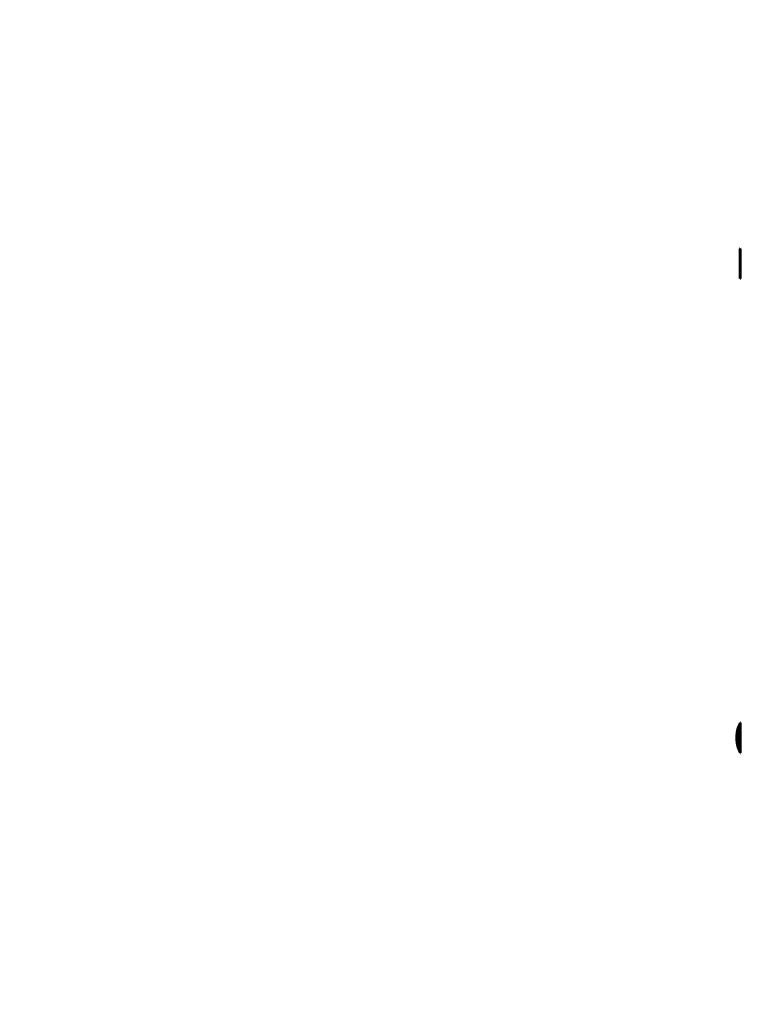
# Model space of a CAD drawing. Units: millimetres. Extents: x 10215 to 41079, y 4255 to 23369.
# Drawn here: x 29381 to 30901, y 11561 to 13637 of the extents above; entities that cross this region are included whole.
import ezdxf

# ---------------------------------------------------------------- set-up
doc = ezdxf.new("R2010")
doc.units = ezdxf.units.MM
doc.header["$LTSCALE"] = 150
doc.layers.add('Widoczne (ISO)', color=7, linetype='Continuous', lineweight=60)
doc.layers.add('Wymiar (ISO)', color=7, linetype='Continuous', lineweight=18, true_color=0x00803f)
doc.styles.add('Tekst etykiety (ISO)', font='tahoma.ttf')
doc.dimstyles.new('Domyślne (ISO)', dxfattribs={"dimscale": 150, "dimtxt": 3.5, "dimasz": 2.5, "dimexe": 3.175, "dimexo": 0, "dimgap": 0.762, "dimtad": 1, "dimtoh": 1, "dimdec": 0, "dimrnd": 1e-08, "dimzin": 0, "dimtxsty": 'Tekst etykiety (ISO)', "dimcen": 0.09, "dimdle": 10, "dimclrd": 256, "dimclre": 256, "dimclrt": 256, "dimadec": 0, "dimazin": 0, "dimtfac": 0.714286, "dimtdec": 0, "dimtmove": 0, "dimatfit": 3, "dimfxl": 0, "dimtolj": 1, "dimtzin": 0, "dimlwd": -1, "dimlwe": -1, "dimarcsym": 0})

# ---------------------------------------------------------------- blocks, each defined once
blk = doc.blocks.new('*D4')
at = {"layer": 'Defpoints', "color": 0, "transparency": 16777216}
for p in [(37636.2, 16136.2), (12487.7, 13622.8), (37636.2, 13122.8)]:
    blk.add_point(p, dxfattribs=at)
at = {"layer": 'Wymiar (ISO)', "transparency": 16777216}
for p, q in [((12487.7, 13622.8), (12487.7, 16612.4)), ((37636.2, 13122.8), (37636.2, 16612.4)), ((12862.7, 16136.2), (37261.2, 16136.2))]:
    blk.add_line(p, q, dxfattribs=at)
for points in [[(12862.7, 16198.7), (12862.7, 16073.7), (12487.7, 16136.2)], [(37261.2, 16198.7), (37261.2, 16073.7), (37636.2, 16136.2)]]:
    blk.add_solid(points, dxfattribs=at)
at = {"layer": 'Wymiar (ISO)', "transparency": 16777216, "insert": (25061.9, 16797.3), "char_height": 525, "attachment_point": 2, "style": 'Tekst etykiety (ISO)'}
blk.add_mtext('\\A1;25149', dxfattribs=at)
blk = doc.blocks.new('*D6')
at = {"layer": 'Defpoints', "color": 0, "transparency": 16777216}
for p in [(36210.7, 12091.5), (13957.5, 11622.8), (36210.7, 8518)]:
    blk.add_point(p, dxfattribs=at)
at = {"layer": 'Wymiar (ISO)', "transparency": 16777216}
for p, q in [((36210.7, 12091.5), (36210.7, 8041.8)), ((13957.5, 11622.8), (13957.5, 8041.8)), ((14332.5, 8518), (35835.7, 8518))]:
    blk.add_line(p, q, dxfattribs=at)
for points in [[(14332.5, 8580.5), (14332.5, 8455.5), (13957.5, 8518)], [(35835.7, 8580.5), (35835.7, 8455.5), (36210.7, 8518)]]:
    blk.add_solid(points, dxfattribs=at)
at = {"layer": 'Wymiar (ISO)', "transparency": 16777216, "insert": (25084.1, 9179.2), "char_height": 525, "attachment_point": 2, "style": 'Tekst etykiety (ISO)'}
blk.add_mtext('\\A1;22253', dxfattribs=at)

msp = doc.modelspace()

# ---------------------------------------------------------------- linework, layer by layer
at = {"layer": 'Widoczne (ISO)'}
for p, q in [((30901.5, 13154.1), (30901.5, 13091.5)), ((30901.5, 12154.1), (30901.5, 12091.5)), ((30895.6, 12112.1), (30895.7, 12112.1)), ((30895.7, 12111), (30895.9, 12111)), ((30895.7, 12111), (30895.7, 12111)), ((30895.8, 12111.4), (30895.8, 12111.4)), ((30895.8, 12111), (30895.9, 12111)), ((30895.9, 12111), (30895.9, 12111)), ((30895.9, 12110.3), (30895.9, 12110.3)), ((30896, 12110.2), (30896, 12110.2)), ((30896.1, 12109), (30896.3, 12109))]:
    msp.add_line(p, q, dxfattribs=at)
for centre, radius, start, end in [((30902.5, 13154.1), 1, 159.1867, 180), ((30902.5, 13154.1), 1, 159.1867, 180), ((30902.5, 13091.5), 1, 180, 200.8133), ((30902.5, 13091.5), 1, 180, 200.8133), ((30962.5, 12122.8), 68.4, 154.3864, 171.383), ((30901.7, 12152), 1, 102.7356, 154.3864), ((30902.5, 12154.1), 1, 159.1867, 180), ((30902.5, 12154.1), 1, 159.1867, 180), ((30962.5, 12122.8), 68.4, 174.9153, 178.5381), ((30962.5, 12122.8), 68.4, 182.0748, 184.7845), ((30962.5, 12122.8), 68.4, 188.3421, 205.6136), ((30901.7, 12093.7), 1, 205.6136, 257.2644), ((30902.5, 12091.5), 1, 180, 200.8133), ((30902.5, 12091.5), 1, 180, 200.8133)]:
    msp.add_arc(centre, radius, start, end, dxfattribs=at)
for points, knots in [([(30894.8, 12133.1), (30894.8, 12133), (30894.8, 12132.9), (30894.8, 12132.5), (30894.7, 12132.3), (30894.7, 12131.5), (30894.7, 12131.2), (30894.6, 12130.2), (30894.6, 12129.9), (30894.5, 12129.5), (30894.5, 12129.4), (30894.5, 12128.7), (30894.5, 12128.3), (30894.4, 12127.6), (30894.4, 12127.4), (30894.3, 12126.5), (30894.3, 12125.8), (30894.2, 12124.8), (30894.2, 12124.3), (30894.2, 12123.9), (30894.2, 12123.8), (30894.2, 12123.7), (30894.2, 12123.7), (30894.2, 12123.7), (30894.2, 12123.7), (30894.1, 12123.7), (30894.1, 12123.8), (30894.1, 12124), (30894.1, 12124.3), (30894.1, 12125.1), (30894.1, 12125.3), (30894.1, 12125.5), (30894.1, 12125.5), (30894.1, 12125.6), (30894.1, 12125.6), (30894.1, 12125.6), (30894.1, 12125.6), (30894.1, 12125.6), (30894.1, 12125.6), (30894.1, 12125.6), (30894.1, 12125.6), (30894.1, 12125.6), (30894.1, 12125.6), (30894.1, 12125.7), (30894.1, 12125.7), (30894.1, 12125.8), (30894.1, 12126), (30894.2, 12126.2), (30894.2, 12126.3), (30894.2, 12126.6), (30894.2, 12126.7), (30894.2, 12127), (30894.2, 12127.1), (30894.2, 12127.5), (30894.2, 12127.7), (30894.3, 12128.1), (30894.3, 12128.2), (30894.3, 12128.3), (30894.3, 12128.4), (30894.3, 12128.8), (30894.4, 12129.3), (30894.5, 12129.9), (30894.5, 12130.2), (30894.6, 12130.6), (30894.6, 12130.7), (30894.6, 12130.9)], [1.914686, 1.914686, 1.914686, 1.914686, 1.965538, 1.965538, 2.132306, 2.132306, 2.520461, 2.520461, 2.650498, 2.650498, 2.712235, 2.712235, 2.985498, 2.985498, 3.118451, 3.118451, 3.52075, 3.52075, 3.794393, 3.794393, 3.840632, 3.840632, 3.860168, 3.860168, 3.879001, 3.879001, 3.910522, 3.910522, 4.008712, 4.008712, 4.141449, 4.141449, 4.181618, 4.181618, 4.194441, 4.194441, 4.201587, 4.201587, 4.207543, 4.207543, 4.214479, 4.214479, 4.225532, 4.225532, 4.247087, 4.247087, 4.326597, 4.326597, 4.394184, 4.394184, 4.438525, 4.438525, 4.490981, 4.490981, 4.591124, 4.591124, 4.705512, 4.705512, 4.811076, 4.811076, 5.155842, 5.155842, 5.391676, 5.391676, 5.553776, 5.553776, 5.553776, 5.553776]), ([(30894.1, 12124.6), (30894.1, 12124.5), (30894.1, 12124.4), (30894.1, 12124.2), (30894.1, 12124), (30894.1, 12123.5), (30894.1, 12123.2), (30894.1, 12122.6), (30894.2, 12122.2), (30894.2, 12121.3), (30894.3, 12120.8), (30894.3, 12119.6), (30894.4, 12118.9), (30894.4, 12117.9), (30894.5, 12117.2), (30894.5, 12115.9), (30894.6, 12115.4), (30894.6, 12114.8), (30894.6, 12114.7), (30894.6, 12114.6), (30894.6, 12114.5), (30894.6, 12114.4)], [12.681227, 12.681227, 12.681227, 12.681227, 12.717456, 12.717456, 12.850458, 12.850458, 13.059421, 13.059421, 13.461766, 13.461766, 13.779281, 13.779281, 14.236446, 14.236446, 14.651574, 14.651574, 14.976685, 14.976685, 15.060244, 15.060244, 15.126129, 15.126129, 15.126129, 15.126129]), ([(30896.6, 12110.6), (30896.6, 12110.6), (30896.6, 12110.6), (30896, 12112), (30895.6, 12113.6), (30895, 12116.9), (30894.8, 12118.4), (30894.6, 12120.5), (30894.6, 12121), (30894.6, 12121.9), (30894.6, 12122.3), (30894.6, 12123), (30894.6, 12123.3), (30894.6, 12124), (30894.6, 12124.5), (30894.7, 12125.8), (30894.7, 12126.7), (30894.9, 12128.4), (30895.1, 12129.6), (30895.6, 12131.8), (30895.8, 12132.6), (30896, 12133.5), (30896.1, 12133.8), (30896.3, 12134.3), (30896.4, 12134.6), (30896.6, 12134.9), (30896.6, 12135), (30896.6, 12135.1), (30896.7, 12135.2), (30896.7, 12135.2), (30896.7, 12135.2), (30896.7, 12135.2), (30896.7, 12135.2), (30896.7, 12135.2), (30896.7, 12135.2), (30896.7, 12135.2), (30896.7, 12135.2), (30896.7, 12135.2), (30896.7, 12135.2), (30896.7, 12135.2), (30896.7, 12135.2), (30896.7, 12135.1), (30896.7, 12135.1), (30896.8, 12134.9), (30896.8, 12134.7), (30896.9, 12134.2), (30896.9, 12134.1), (30897, 12133.8), (30897, 12133.7), (30897.1, 12133.4), (30897.1, 12133.4), (30897.1, 12133.3), (30897.1, 12133.3), (30897.2, 12133.3), (30897.2, 12133.3), (30897.2, 12133.3), (30897.2, 12133.3), (30897.2, 12133.3), (30897.2, 12133.3), (30897.2, 12133.3), (30897.2, 12133.3), (30897.2, 12133.3), (30897.2, 12133.3), (30897.2, 12133.3), (30897.2, 12133.3), (30897.2, 12133.2), (30897.2, 12133.2), (30897.2, 12133.2), (30897.2, 12133.2), (30897.1, 12133.2), (30897.1, 12133.2), (30897.1, 12133.2), (30897.1, 12133.2), (30897, 12132.9), (30897, 12132.9), (30896.6, 12132), (30896.3, 12131.2), (30895.9, 12129.6), (30895.6, 12128.4), (30895.3, 12125.9), (30895.2, 12125.1), (30895.2, 12124.1), (30895.2, 12123.8), (30895.1, 12123.2), (30895.1, 12122.9), (30895.1, 12122.4), (30895.1, 12122.1), (30895.2, 12121.4), (30895.2, 12121), (30895.3, 12119.7), (30895.4, 12118.9), (30895.6, 12117), (30895.9, 12115.9), (30896.1, 12115.2), (30896.4, 12114), (30896.6, 12113.7), (30896.8, 12113), (30896.9, 12113), (30896.9, 12112.8), (30897, 12112.7), (30897, 12112.7), (30897, 12112.7), (30897, 12112.7), (30897.1, 12112.6), (30897.1, 12112.6), (30897.1, 12112.6), (30897.1, 12112.6), (30897.1, 12112.6), (30897.1, 12112.6), (30897.1, 12112.6), (30897.1, 12112.6), (30897.1, 12112.6), (30897.1, 12112.6), (30897.1, 12112.6), (30897.1, 12112.6), (30897.1, 12112.6), (30897.1, 12112.6), (30897.1, 12112.6), (30897.1, 12112.6), (30897.1, 12112.6), (30897.1, 12112.6), (30897.1, 12112.6), (30897.1, 12112.6), (30897.1, 12112.6), (30897.1, 12112.6), (30897.1, 12112.6), (30897, 12112.5), (30897, 12112.3), (30896.9, 12111.9), (30896.8, 12111.7), (30896.7, 12111.2), (30896.7, 12111), (30896.6, 12110.8), (30896.6, 12110.8), (30896.6, 12110.7), (30896.6, 12110.7), (30896.6, 12110.7), (30896.6, 12110.7), (30896.6, 12110.7), (30896.6, 12110.6), (30896.6, 12110.6), (30896.6, 12110.6), (30896.6, 12110.6), (30896.6, 12110.6), (30896.6, 12110.6), (30896.6, 12110.6), (30896.6, 12110.6), (30896.6, 12110.6), (30896.6, 12110.6), (30896.6, 12110.6), (30896.6, 12110.6), (30896.6, 12110.6), (30896.6, 12110.6)], [1.550053, 1.550053, 1.550053, 1.550053, 1.554927, 1.554927, 3.582662, 3.582662, 5.020836, 5.020836, 5.494911, 5.494911, 5.785278, 5.785278, 6.046356, 6.046356, 6.380431, 6.380431, 7.048375, 7.048375, 7.695694, 7.695694, 8.13367, 8.13367, 8.379756, 8.379756, 8.571324, 8.571324, 8.692566, 8.692566, 8.751433, 8.751433, 8.771919, 8.771919, 8.785911, 8.785911, 8.794965, 8.794965, 8.807208, 8.807208, 8.832194, 8.832194, 8.853922, 8.853922, 8.928845, 8.928845, 9.13158, 9.13158, 9.203479, 9.203479, 9.29044, 9.29044, 9.379579, 9.379579, 9.394239, 9.394239, 9.406798, 9.406798, 9.40982, 9.40982, 9.411393, 9.411393, 9.412538, 9.412538, 9.413951, 9.413951, 9.416417, 9.416417, 9.419133, 9.419133, 9.422197, 9.422197, 9.426989, 9.426989, 9.440756, 9.440756, 9.579448, 9.579448, 9.875519, 9.875519, 10.245186, 10.245186, 10.382811, 10.382811, 10.442767, 10.442767, 10.486114, 10.486114, 10.530797, 10.530797, 10.598473, 10.598473, 10.746704, 10.746704, 11.001521, 11.001521, 11.001521, 11.44171, 11.44171, 11.496908, 11.496908, 11.562717, 11.562717, 11.585995, 11.585995, 11.596716, 11.596716, 11.60235, 11.60235, 11.604883, 11.604883, 11.606581, 11.606581, 11.607977, 11.607977, 11.60886, 11.60886, 11.609382, 11.609382, 11.609836, 11.609836, 11.610402, 11.610402, 11.611553, 11.611553, 11.613587, 11.613587, 11.618733, 11.618733, 11.769594, 11.769594, 12.024348, 12.024348, 12.353295, 12.353295, 12.453308, 12.453308, 12.48891, 12.48891, 12.500731, 12.500731, 12.516544, 12.516544, 12.526612, 12.526612, 12.537107, 12.537107, 12.543051, 12.543051, 12.546982, 12.546982, 12.550918, 12.550918, 12.551574, 12.551574, 12.551574, 12.551574]), ([(30896.8, 12111.5), (30896.8, 12111.5), (30896.8, 12111.5), (30896.5, 12112.3), (30896.3, 12113), (30895.7, 12115.5), (30895.4, 12117.3), (30895.1, 12121.3), (30895, 12123.4), (30895.2, 12126.7), (30895.4, 12128.8), (30896.2, 12132.3), (30896.5, 12133.5), (30896.9, 12134.4)], [-23.177902, -23.177902, -23.177902, -23.177902, -23.113788, -23.113788, -21.704645, -21.704645, -18.629355, -18.629355, -15.488076, -15.488076, -13.226342, -13.226342, -11.959311, -11.959311, -11.959311, -11.959311]), ([(30897, 12119.2), (30897, 12119.2), (30897, 12119.2), (30896.8, 12119.2), (30896.7, 12119.3), (30896.4, 12119.8), (30896.3, 12120.1), (30896.1, 12120.8), (30896, 12121.2), (30896, 12121.9), (30895.9, 12122.2), (30895.9, 12122.6), (30895.9, 12122.8), (30895.9, 12123.3), (30895.9, 12123.5), (30896, 12124.1), (30896, 12124.4), (30896.1, 12125.1), (30896.2, 12125.4), (30896.4, 12126), (30896.5, 12126.2), (30896.8, 12126.5), (30896.9, 12126.6), (30897.2, 12126.6), (30897.3, 12126.5), (30897.6, 12126.1), (30897.7, 12125.8), (30897.9, 12125.1), (30898, 12124.7), (30898.1, 12124), (30898.1, 12123.7), (30898.1, 12123.2), (30898.1, 12123), (30898.1, 12122.6), (30898.1, 12122.4), (30898.1, 12121.9), (30898.1, 12121.6), (30898, 12120.9), (30897.9, 12120.6), (30897.7, 12120.1), (30897.7, 12119.9), (30897.5, 12119.6), (30897.5, 12119.5), (30897.4, 12119.4), (30897.3, 12119.3), (30897.1, 12119.2), (30897, 12119.2)], [0.159159, 0.159159, 0.159159, 0.159159, 0.180111, 0.180111, 0.432887, 0.432887, 0.66828, 0.66828, 0.889618, 0.889618, 1.015058, 1.015058, 1.108024, 1.108024, 1.208211, 1.208211, 1.376536, 1.376536, 1.554821, 1.554821, 1.748254, 1.748254, 1.955654, 1.955654, 2.151012, 2.151012, 2.317406, 2.317406, 2.471692, 2.471692, 2.561266, 2.561266, 2.625626, 2.625626, 2.692428, 2.692428, 2.798364, 2.798364, 2.921705, 2.921705, 3.009026, 3.009026, 3.087627, 3.087627, 3.087627, 3.246786, 3.246786, 3.246786, 3.246786]), ([(30897.3, 12119.3), (30897.2, 12119.4), (30897.1, 12119.5), (30896.9, 12119.9), (30896.8, 12120.2), (30896.6, 12120.9), (30896.5, 12121.3), (30896.5, 12122.2), (30896.4, 12122.7), (30896.5, 12123.6), (30896.5, 12124), (30896.6, 12124.9), (30896.7, 12125.3), (30896.9, 12126), (30897, 12126.2), (30897.2, 12126.4), (30897.3, 12126.5), (30897.3, 12126.5)], [-2.046396, -2.046396, -2.046396, -2.046396, -1.942524, -1.942524, -1.787567, -1.787567, -1.643489, -1.643489, -1.501671, -1.501671, -1.361491, -1.361491, -1.215482, -1.215482, -1.066558, -1.066558, -1.027271, -1.027271, -1.027271, -1.027271]), ([(30894.6, 12115), (30894.6, 12115), (30894.6, 12115.1), (30894.6, 12115.2), (30894.6, 12115.2), (30894.6, 12115.3), (30894.5, 12115.3), (30894.5, 12115.6), (30894.4, 12116), (30894.3, 12116.6), (30894.3, 12116.9), (30894.3, 12117.3), (30894.3, 12117.4), (30894.3, 12117.6), (30894.3, 12117.7), (30894.2, 12118), (30894.2, 12118.2), (30894.2, 12118.5), (30894.2, 12118.7), (30894.2, 12119), (30894.2, 12119.2), (30894.2, 12119.4), (30894.1, 12119.6), (30894.1, 12119.8), (30894.1, 12119.9), (30894.1, 12120.2), (30894.1, 12120.4), (30894.1, 12120.9), (30894.1, 12121.1), (30894.1, 12121.6), (30894.1, 12121.8), (30894.1, 12122.2), (30894.1, 12122.3), (30894.2, 12122.4)], [6.860566, 6.860566, 6.860566, 6.860566, 6.884209, 6.884209, 6.935515, 6.935515, 7.014801, 7.014801, 7.466106, 7.466106, 7.893545, 7.893545, 7.979034, 7.979034, 8.159221, 8.159221, 8.269951, 8.269951, 8.400472, 8.400472, 8.569548, 8.569548, 8.675747, 8.675747, 8.741623, 8.741623, 8.803796, 8.803796, 8.848721, 8.848721, 8.906099, 8.906099, 8.928816, 8.928816, 8.928816, 8.928816]), ([(30894.6, 12114.4), (30894.6, 12114.3), (30894.7, 12114), (30894.7, 12113.6), (30894.7, 12113.4), (30894.7, 12113.2), (30894.8, 12113.1), (30894.8, 12113), (30894.8, 12113), (30894.8, 12112.9), (30894.8, 12112.9), (30894.8, 12112.9), (30894.8, 12112.9), (30894.8, 12112.9), (30894.8, 12112.9), (30894.8, 12112.9), (30894.8, 12112.9), (30894.8, 12112.9), (30894.8, 12112.9), (30894.8, 12112.9), (30894.8, 12113), (30894.7, 12113.2), (30894.7, 12113.2), (30894.7, 12113.6), (30894.7, 12113.6), (30894.6, 12114.1), (30894.6, 12114.3), (30894.6, 12114.5), (30894.6, 12114.5), (30894.6, 12114.6), (30894.6, 12114.6), (30894.6, 12114.7), (30894.6, 12114.7), (30894.6, 12114.7)], [3.720752, 3.720752, 3.720752, 3.720752, 3.903434, 3.903434, 4.044245, 4.044245, 4.102655, 4.102655, 4.13375, 4.13375, 4.203295, 4.203295, 4.246046, 4.246046, 4.278865, 4.278865, 4.322236, 4.322236, 4.422612, 4.422612, 4.584853, 4.584853, 5.298707, 5.298707, 5.877225, 5.877225, 6.307246, 6.307246, 6.434146, 6.434146, 6.534715, 6.534715, 6.58694, 6.58694, 6.58694, 6.58694]), ([(30896.1, 12110.6), (30896.2, 12110.5), (30896.2, 12110.4), (30896.2, 12109.9), (30896.3, 12109.7), (30896.3, 12109.4), (30896.3, 12109.3), (30896.3, 12109.1), (30896.3, 12109), (30896.3, 12108.9), (30896.3, 12108.8), (30896.3, 12108.7), (30896.2, 12108.6), (30896.1, 12108.7), (30896.1, 12108.8), (30896, 12108.9), (30896, 12109.1), (30895.8, 12109.5), (30895.8, 12109.7), (30895.7, 12110.2), (30895.6, 12110.4), (30895.5, 12110.8), (30895.5, 12111.1), (30895.5, 12111.5), (30895.4, 12111.7), (30895.4, 12112), (30895.4, 12112), (30895.4, 12112.2), (30895.4, 12112.3), (30895.4, 12112.4), (30895.5, 12112.5), (30895.5, 12112.5), (30895.6, 12112.5), (30895.6, 12112.3), (30895.7, 12112.2), (30895.8, 12112), (30895.9, 12111.8), (30896, 12111.4), (30896, 12111.2), (30896.1, 12111), (30896.1, 12110.9), (30896.1, 12110.7), (30896.1, 12110.6)], [0.03517, 0.03517, 0.03517, 0.03517, 0.059888, 0.059888, 0.123527, 0.123527, 0.18271, 0.18271, 0.250877, 0.250877, 0.324426, 0.324426, 0.427213, 0.427213, 0.544139, 0.544139, 0.683268, 0.683268, 0.814402, 0.814402, 0.975837, 0.975837, 1.11647, 1.11647, 1.200169, 1.200169, 1.255781, 1.255781, 1.339938, 1.339938, 1.493751, 1.493751, 1.604808, 1.604808, 1.702797, 1.702797, 1.776686, 1.776686, 1.843646, 1.843646, 1.843646, 1.878816, 1.878816, 1.878816, 1.878816]), ([(30896.1, 12110.6), (30896.1, 12110.6), (30896, 12110.7), (30896, 12110.8), (30896, 12111), (30895.9, 12111.2), (30895.9, 12111.5), (30895.8, 12111.6), (30895.7, 12111.9), (30895.7, 12112), (30895.6, 12112.1), (30895.6, 12112.1), (30895.5, 12112.1), (30895.5, 12112), (30895.5, 12111.9), (30895.5, 12111.9), (30895.5, 12111.7), (30895.5, 12111.6), (30895.5, 12111.4), (30895.5, 12111.2), (30895.6, 12110.8), (30895.6, 12110.7), (30895.7, 12110.3), (30895.7, 12110.1), (30895.8, 12109.7), (30895.9, 12109.6), (30896, 12109.3), (30896, 12109.2), (30896.1, 12109), (30896.1, 12109), (30896.2, 12109), (30896.2, 12109.1), (30896.2, 12109.2), (30896.2, 12109.3), (30896.2, 12109.4), (30896.2, 12109.5), (30896.2, 12109.7), (30896.2, 12109.9), (30896.1, 12110.2), (30896.1, 12110.3), (30896.1, 12110.5), (30896.1, 12110.5), (30896.1, 12110.6)], [0.9254387, 0.9254387, 0.9254387, 0.9254387, 0.947871, 0.947871, 0.947871, 1.0174772, 1.0174772, 1.1192055, 1.1192055, 1.1998483, 1.1998483, 1.2622756, 1.2622756, 1.3202006, 1.3202006, 1.3658674, 1.3658674, 1.4014574, 1.4014574, 1.4526936, 1.4526936, 1.4898156, 1.4898156, 1.5209317, 1.5209317, 1.5497177, 1.5497177, 1.5792216, 1.5792216, 1.6222446, 1.6222446, 1.6764173, 1.6764173, 1.708334, 1.708334, 1.7371926, 1.7371926, 1.8051055, 1.8051055, 1.85803, 1.85803, 1.8733098, 1.8733098, 1.8733098, 1.8733098]), ([(30895.5, 12111.4), (30895.5, 12111.4), (30895.5, 12111.4), (30895.6, 12111.4), (30895.7, 12111.4), (30895.7, 12111.4), (30895.8, 12111.4), (30895.8, 12111.4), (30895.8, 12111.5), (30895.8, 12111.4), (30895.8, 12111.4), (30895.8, 12111.4), (30895.8, 12111.4), (30895.8, 12111.4), (30895.8, 12111.4), (30895.8, 12111.4), (30895.8, 12111.4), (30895.8, 12111.4), (30895.8, 12111.4), (30895.8, 12111.4), (30895.8, 12111.4), (30895.8, 12111.4), (30895.8, 12111.4), (30895.8, 12111.4), (30895.8, 12111.4), (30895.8, 12111.4), (30895.8, 12111.4), (30895.9, 12111.2), (30895.9, 12111.1), (30896, 12110.8), (30896, 12110.7), (30896, 12110.5), (30896, 12110.3), (30896.1, 12110.2), (30896.1, 12110.1), (30896.1, 12110), (30896.1, 12110), (30896.1, 12109.9), (30896.1, 12109.9), (30896.1, 12109.9), (30896.1, 12109.8), (30896.1, 12109.8), (30896, 12109.8), (30896, 12109.8), (30896, 12109.8), (30896, 12109.9), (30896, 12109.9), (30895.9, 12110), (30895.9, 12110), (30895.9, 12110.1), (30895.9, 12110.1), (30895.9, 12110.2), (30895.9, 12110.3), (30895.9, 12110.3), (30895.9, 12110.3), (30895.9, 12110.3), (30895.9, 12110.3), (30895.9, 12110.3), (30895.9, 12110.3), (30895.9, 12110.3), (30895.9, 12110.3), (30895.9, 12110.3), (30895.9, 12110.3), (30895.9, 12110.3), (30895.9, 12110.3), (30895.9, 12110.3), (30895.9, 12110.3), (30895.9, 12110.3), (30895.9, 12110.3), (30895.9, 12110.3), (30895.9, 12110.3), (30895.9, 12110.3), (30895.9, 12110.3), (30895.9, 12110.3), (30895.9, 12110.3), (30895.9, 12110.3), (30895.9, 12110.3), (30895.9, 12110.3), (30895.9, 12110.2), (30895.9, 12110.2), (30895.9, 12110.2), (30895.9, 12110.2), (30895.9, 12110.2), (30895.9, 12110.1), (30895.9, 12110.1), (30895.9, 12110), (30895.9, 12109.9), (30895.9, 12109.8), (30895.9, 12109.8), (30895.9, 12109.7), (30895.9, 12109.7), (30895.9, 12109.7), (30895.9, 12109.7), (30895.9, 12109.7), (30895.9, 12109.7), (30895.9, 12109.7), (30895.9, 12109.7), (30895.9, 12109.7), (30895.9, 12109.7), (30895.9, 12109.7), (30895.9, 12109.7), (30895.9, 12109.7), (30895.9, 12109.7), (30895.9, 12109.7), (30895.9, 12109.7), (30895.9, 12109.7), (30895.9, 12109.7), (30895.8, 12109.8), (30895.8, 12109.9), (30895.8, 12110), (30895.8, 12110), (30895.8, 12110.1), (30895.8, 12110.1), (30895.8, 12110.1), (30895.8, 12110.2), (30895.8, 12110.2), (30895.8, 12110.2), (30895.8, 12110.2), (30895.8, 12110.2), (30895.8, 12110.2), (30895.8, 12110.2), (30895.8, 12110.2), (30895.8, 12110.2), (30895.8, 12110.2), (30895.8, 12110.2), (30895.8, 12110.2), (30895.8, 12110.2), (30895.8, 12110.3), (30895.8, 12110.4), (30895.8, 12110.5), (30895.8, 12110.6), (30895.8, 12110.6), (30895.8, 12110.7), (30895.8, 12110.8), (30895.8, 12110.8), (30895.8, 12110.9), (30895.7, 12110.9), (30895.7, 12110.9), (30895.7, 12110.9), (30895.7, 12111), (30895.7, 12111), (30895.7, 12111), (30895.7, 12111), (30895.7, 12111), (30895.7, 12111), (30895.7, 12111), (30895.7, 12111), (30895.7, 12111), (30895.7, 12111), (30895.7, 12111), (30895.7, 12111), (30895.7, 12111), (30895.7, 12111), (30895.7, 12111), (30895.7, 12111), (30895.7, 12111), (30895.7, 12111), (30895.6, 12111), (30895.6, 12111), (30895.6, 12111), (30895.6, 12111), (30895.6, 12111), (30895.6, 12111), (30895.6, 12111), (30895.6, 12111), (30895.6, 12111), (30895.6, 12111), (30895.6, 12111), (30895.6, 12111), (30895.6, 12111), (30895.6, 12111), (30895.6, 12111.1), (30895.6, 12111.1), (30895.6, 12111.1), (30895.6, 12111.1), (30895.6, 12111.2), (30895.6, 12111.2), (30895.6, 12111.3), (30895.6, 12111.3), (30895.6, 12111.4), (30895.6, 12111.4), (30895.5, 12111.4), (30895.5, 12111.4), (30895.5, 12111.4), (30895.5, 12111.4), (30895.5, 12111.4), (30895.5, 12111.4), (30895.5, 12111.4), (30895.5, 12111.4), (30895.5, 12111.4), (30895.5, 12111.4), (30895.5, 12111.4), (30895.5, 12111.4), (30895.5, 12111.4), (30895.5, 12111.4), (30895.5, 12111.4), (30895.5, 12111.4), (30895.5, 12111.4), (30895.5, 12111.4)], [0.0003158, 0.0003158, 0.0003158, 0.0003158, 0.0009228, 0.0009228, 0.0078002, 0.0078002, 0.0113641, 0.0113641, 0.0144553, 0.0144553, 0.0154924, 0.0154924, 0.0158106, 0.0158106, 0.01604, 0.01604, 0.0161196, 0.0161196, 0.0161728, 0.0161728, 0.0162297, 0.0162297, 0.0163179, 0.0163179, 0.0164995, 0.0164995, 0.0179761, 0.0179761, 0.0317571, 0.0317571, 0.0469121, 0.0469121, 0.0670579, 0.0670579, 0.0751776, 0.0751776, 0.0783364, 0.0783364, 0.0816966, 0.0816966, 0.0864394, 0.0864394, 0.0933212, 0.0933212, 0.1011584, 0.1011584, 0.1075505, 0.1075505, 0.1114757, 0.1114757, 0.1162384, 0.1162384, 0.127389, 0.127389, 0.1295035, 0.1295035, 0.130341, 0.130341, 0.1307724, 0.1307724, 0.13096, 0.13096, 0.1311043, 0.1311043, 0.1312669, 0.1312669, 0.1314464, 0.1314464, 0.1317323, 0.1317323, 0.1323483, 0.1323483, 0.1332728, 0.1332728, 0.1356957, 0.1356957, 0.1434337, 0.1434337, 0.1515014, 0.1515014, 0.1523182, 0.1523182, 0.1555976, 0.1555976, 0.158326, 0.158326, 0.1600835, 0.1600835, 0.1633678, 0.1633678, 0.1633847, 0.1633847, 0.1634254, 0.1634254, 0.1634429, 0.1634429, 0.1634595, 0.1634595, 0.1634743, 0.1634743, 0.1634933, 0.1634933, 0.1635276, 0.1635276, 0.1636076, 0.1636076, 0.1638409, 0.1638409, 0.1651304, 0.1651304, 0.1668273, 0.1668273, 0.1672408, 0.1672408, 0.1675562, 0.1675562, 0.1677114, 0.1677114, 0.1678174, 0.1678174, 0.1679041, 0.1679041, 0.1680312, 0.1680312, 0.1681651, 0.1681651, 0.1690783, 0.1690783, 0.1728431, 0.1728431, 0.1743153, 0.1743153, 0.175152, 0.175152, 0.1761573, 0.1761573, 0.1775082, 0.1775082, 0.1784881, 0.1784881, 0.1803058, 0.1803058, 0.1807595, 0.1807595, 0.1810605, 0.1810605, 0.1813002, 0.1813002, 0.1816353, 0.1816353, 0.1823218, 0.1823218, 0.1837908, 0.1837908, 0.1850138, 0.1850138, 0.1873871, 0.1873871, 0.1885241, 0.1885241, 0.1893408, 0.1893408, 0.1895995, 0.1895995, 0.1897632, 0.1897632, 0.1898951, 0.1898951, 0.1900639, 0.1900639, 0.1904155, 0.1904155, 0.1910197, 0.1910197, 0.192792, 0.192792, 0.1948274, 0.1948274, 0.1968773, 0.1968773, 0.1992115, 0.1992115, 0.2000644, 0.2000644, 0.2012301, 0.2012301, 0.2014948, 0.2014948, 0.2016403, 0.2016403, 0.2016853, 0.2016853, 0.2016853, 0.2018047, 0.2018047, 0.201987, 0.201987, 0.2020011, 0.2020011, 0.2020011, 0.2020011]), ([(30895.8, 12111), (30895.8, 12111), (30895.8, 12111), (30895.8, 12110.9), (30895.8, 12110.7), (30895.9, 12110.5), (30895.9, 12110.5), (30895.9, 12110.4), (30895.9, 12110.4), (30895.9, 12110.3), (30895.9, 12110.3), (30895.9, 12110.3), (30895.9, 12110.2), (30896, 12110.2), (30896, 12110.2), (30896, 12110.2), (30896, 12110.3), (30896, 12110.3), (30896, 12110.3), (30896, 12110.4), (30896, 12110.4), (30896, 12110.4), (30896, 12110.5), (30895.9, 12110.6), (30895.9, 12110.7), (30895.9, 12110.9), (30895.9, 12110.9), (30895.9, 12111), (30895.9, 12111), (30895.9, 12111), (30895.9, 12111), (30895.9, 12111), (30895.9, 12111), (30895.9, 12111), (30895.9, 12111), (30895.9, 12111), (30895.9, 12111), (30895.9, 12111), (30895.9, 12111), (30895.9, 12111), (30895.9, 12111), (30895.9, 12111), (30895.9, 12111), (30895.9, 12111), (30895.9, 12111), (30895.9, 12111), (30895.8, 12111), (30895.8, 12111), (30895.8, 12111), (30895.8, 12111), (30895.8, 12111), (30895.8, 12111), (30895.8, 12111), (30895.8, 12111), (30895.8, 12111), (30895.8, 12111), (30895.8, 12111), (30895.8, 12111), (30895.8, 12111), (30895.8, 12111), (30895.8, 12111), (30895.8, 12111), (30895.8, 12111), (30895.8, 12111), (30895.8, 12111), (30895.8, 12111), (30895.8, 12111), (30895.8, 12111), (30895.8, 12111), (30895.8, 12111), (30895.8, 12111)], [0.000153, 0.000153, 0.000153, 0.000153, 0.0001786, 0.0001786, 0.0181382, 0.0181382, 0.0245895, 0.0245895, 0.0319884, 0.0319884, 0.0405092, 0.0405092, 0.0520304, 0.0520304, 0.0698725, 0.0698725, 0.0897991, 0.0897991, 0.1251042, 0.1251042, 0.1849096, 0.1849096, 0.1964252, 0.1964252, 0.2107813, 0.2107813, 0.2237937, 0.2237937, 0.2309991, 0.2309991, 0.2420109, 0.2420109, 0.2438813, 0.2438813, 0.2451244, 0.2451244, 0.2458092, 0.2458092, 0.2463899, 0.2463899, 0.2468448, 0.2468448, 0.2475109, 0.2475109, 0.2489434, 0.2489434, 0.2525509, 0.2525509, 0.258397, 0.258397, 0.2600922, 0.2600922, 0.2630858, 0.2630858, 0.2636834, 0.2636834, 0.2642819, 0.2642819, 0.2645454, 0.2645454, 0.2646343, 0.2646343, 0.2646824, 0.2646824, 0.2646824, 0.2647357, 0.2647357, 0.2647959, 0.2647959, 0.2648354, 0.2648354, 0.2648354, 0.2648354])]:
    msp.add_open_spline(points, degree=3, knots=knots, dxfattribs=at)

# ---------------------------------------------------------------- dimensions: what is measured, and where the dimension line sits
at = {"layer": 'Wymiar (ISO)'}
dim = msp.add_linear_dim(base=(37636.211, 16136.1549), p1=(12487.6553, 13622.8127), p2=(37636.211, 13122.8127), dimstyle='Domyślne (ISO)', override={"dimtoh": 0, "dimdec": 0, "dimtp": 0, "dimtm": 0, "dimtdec": 0, "dimtofl": 0, "dimatfit": 1}, dxfattribs=at)
dim.commit()
dim.dimension.update_dxf_attribs({"geometry": '*D4', "text_midpoint": (25061.9332, 16136.1549), "dimtype": 160})
dim = msp.add_linear_dim(base=(36210.7, 8518), p1=(13957.5, 11622.8), p2=(36210.7, 12091.5), angle=180, dimstyle='Domyślne (ISO)', override={"dimtoh": 0, "dimdec": 0, "dimtp": 0, "dimtm": 0, "dimtdec": 0, "dimtofl": 0, "dimatfit": 1}, dxfattribs=at)
dim.commit()
dim.dimension.update_dxf_attribs({"geometry": '*D6', "text_midpoint": (25084.1, 8518), "dimtype": 160})

doc.saveas('drawing.dxf')
